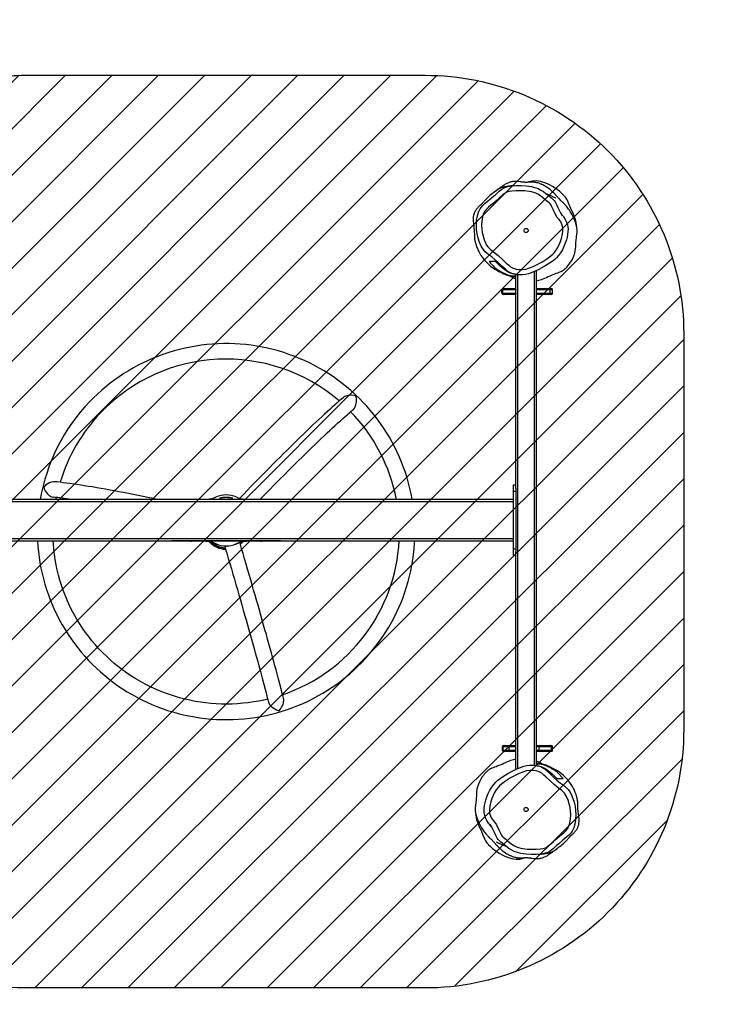
# Model space of a CAD drawing. Units: millimetres. Extents: x 152 to 2522, y 80 to 950.
# Drawn here: x 1121 to 1258, y 204 to 395 of the extents above; entities that cross this region are included whole.
import ezdxf

# ---------------------------------------------------------------- set-up
doc = ezdxf.new("R2010")
doc.units = ezdxf.units.MM
doc.header["$LTSCALE"] = 45
doc.header["$PDSIZE"] = -1
doc.layers.add('VP-DIM', color=7, linetype='Continuous')
doc.layers.add('VP-USE', color=4, linetype='Continuous')
doc.layers.add('VP-EQ', color=7, linetype='Continuous', true_color=0x8a3492)
doc.dimstyles.get("Standard").update_dxf_attribs({"dimtxt": 14, "dimasz": 15, "dimexe": 20, "dimexo": 50, "dimgap": 20, "dimtad": 0, "dimdec": 0, "dimzin": 0, "dimdsep": 46, "dimtxsty": 'Standard', "dimcen": -0.001, "dimadec": 0, "dimazin": 0, "dimtfac": 1, "dimtdec": 4, "dimtofl": 0, "dimtmove": 0, "dimatfit": 3, "dimfxl": 70, "dimfxlon": 1, "dimtolj": 1, "dimtzin": 0, "dimarcsym": 0})

# ---------------------------------------------------------------- blocks, each defined once
blk = doc.blocks.new('*D1434')
at = {"layer": 'Defpoints', "color": 0}
for p in [(768.18, 619.59), (768.18, 356.09), (1228.68, 239.91)]:
    blk.add_point(p, dxfattribs=at)
at = {"layer": 'VP-DIM', "color": 0, "lineweight": -2}
for p, q in [((768.18, 549.59), (768.18, 639.59)), ((1228.68, 549.59), (1228.68, 639.59)), ((783.18, 619.59), (962.5, 619.59)), ((1213.68, 619.59), (1039.83, 619.59))]:
    blk.add_line(p, q, dxfattribs=at)
at = {"layer": 'VP-DIM', "color": 0}
for points in [[(783.18, 622.09), (783.18, 617.09), (768.18, 619.59)], [(1213.68, 617.09), (1213.68, 622.09), (1228.68, 619.59)]]:
    blk.add_solid(points, dxfattribs=at)
at = {"layer": 'VP-DIM', "color": 0, "insert": (1001.17, 619.59), "char_height": 14, "attachment_point": 5}
blk.add_mtext('\\A1;465', dxfattribs=at)
blk = doc.blocks.new('*D1435')
at = {"layer": 'Defpoints', "color": 0}
for p in [(780.4, 363.59), (1544.43, 363.59), (776.46, 232.4)]:
    blk.add_point(p, dxfattribs=at)
at = {"layer": 'VP-DIM', "color": 0, "lineweight": -2}
for p, q in [((1474.43, 363.59), (1564.43, 363.59)), ((1544.43, 348.59), (1544.43, 335.38)), ((1544.43, 247.4), (1544.43, 262.71)), ((1474.43, 232.4), (1564.43, 232.4))]:
    blk.add_line(p, q, dxfattribs=at)
at = {"layer": 'VP-DIM', "color": 0}
for points in [[(1546.93, 348.59), (1541.93, 348.59), (1544.43, 363.59)], [(1541.93, 247.4), (1546.93, 247.4), (1544.43, 232.4)]]:
    blk.add_solid(points, dxfattribs=at)
at = {"layer": 'VP-DIM', "color": 0, "insert": (1544.43, 299.04), "char_height": 14, "attachment_point": 5, "rotation": 90}
blk.add_mtext('\\A1;135', dxfattribs=at)
blk = doc.blocks.new('RB2356_')
at = {"color": 0, "linetype": 'Continuous', "lineweight": 25}
for p, q in [((1218.96, 363.43), (1218.5, 363.31)), ((1212.52, 348), (1211.29, 348)), ((1216.43, 304.08), (1216.43, 345.47)), ((1216.83, 249.94), (1216.83, 345.42)), ((1220.03, 250.58), (1220.03, 346.06)), ((1220.43, 250.53), (1220.43, 346.24)), ((1213.75, 342.5), (1213.75, 341.9)), ((1213.95, 342.5), (1213.75, 342.5)), ((1213.75, 341.9), (1213.75, 342.5)), ((1213.75, 342.5), (1213.75, 342.5)), ((1213.75, 341.9), (1213.95, 341.9)), ((1213.75, 341.9), (1213.75, 341.9)), ((1216.42, 342.5), (1213.95, 342.5)), ((1213.95, 341.9), (1213.95, 342.5)), ((1213.95, 341.9), (1216.42, 341.9)), ((1214.05, 342.8), (1214.23, 342.8)), ((1214.05, 342.8), (1214.05, 342.8)), ((1214.23, 341.6), (1214.05, 341.6)), ((1214.05, 341.6), (1214.05, 341.6)), ((1214.23, 342.8), (1216.43, 342.8)), ((1216.43, 341.6), (1214.23, 341.6)), ((1216.42, 341.9), (1216.42, 342.5)), ((1220.43, 342.8), (1222.84, 342.8)), ((1223.1, 342.5), (1220.43, 342.5)), ((1220.43, 341.9), (1223.1, 341.9)), ((1222.84, 341.6), (1220.43, 341.6)), ((1222.84, 342.8), (1223.26, 342.8)), ((1223.26, 341.6), (1222.84, 341.6)), ((1223.1, 341.9), (1223.1, 342.5)), ((1223.56, 342.5), (1223.1, 342.5)), ((1223.1, 341.9), (1223.56, 341.9)), ((1223.56, 341.9), (1223.56, 342.5)), ((1215.93, 304.8), (1215.93, 303.6)), ((1215.93, 304.8), (1216.43, 304.8)), ((1215.93, 303.6), (1216.43, 303.6)), ((1215.93, 303.6), (1215.93, 292.4)), ((1216.43, 304.08), (1216.43, 303.6)), ((1216.43, 303.6), (1216.43, 292.4)), ((1000.93, 302), (1215.93, 302)), ((1000.93, 301.6), (1215.93, 301.6)), ((1127.53, 302), (1127.6, 302.35)), ((1159.16, 302.19), (1159.21, 302)), ((1159.18, 302.15), (1159.18, 302.13)), ((1159.18, 302.15), (1159.23, 302)), ((1159.18, 302.13), (1159.22, 302)), ((1161.64, 302), (1161.68, 302.15)), ((1161.64, 302), (1161.68, 302.13)), ((1161.65, 302), (1161.71, 302.19)), ((1161.68, 302.15), (1161.68, 302.13)), ((1000.93, 294.4), (1215.93, 294.4)), ((1000.93, 294), (1215.93, 294)), ((1170.93, 294), (1149.93, 294)), ((1149.93, 294), (1149.93, 294)), ((1149.93, 293.94), (1149.93, 294)), ((1170.93, 293.94), (1149.93, 293.94)), ((1155.78, 293.94), (1153.71, 293.94)), ((1153.71, 293.94), (1153.71, 293.89)), ((1155.78, 293.89), (1153.71, 293.89)), ((1155.78, 293.89), (1155.78, 293.94)), ((1158.5, 293.39), (1158.5, 293.34)), ((1162.36, 293.34), (1162.36, 293.39)), ((1163.12, 293.52), (1163.29, 293.66)), ((1163.31, 293.66), (1163.12, 293.51)), ((1167.15, 293.94), (1165.09, 293.94)), ((1165.09, 293.94), (1165.09, 293.89)), ((1167.15, 293.89), (1165.09, 293.89)), ((1167.15, 293.89), (1167.15, 293.94)), ((1170.93, 294), (1170.93, 294)), ((1170.93, 293.94), (1170.93, 294)), ((1215.93, 292.4), (1216.43, 292.4)), ((1215.93, 292.4), (1215.93, 291.2)), ((1216.43, 292.4), (1216.43, 291.92)), ((1216.43, 249.76), (1216.43, 291.92)), ((1215.93, 291.2), (1216.43, 291.2)), ((1213.83, 254.1), (1213.83, 253.5)), ((1213.91, 254.1), (1213.83, 254.1)), ((1213.83, 253.5), (1213.91, 253.5)), ((1215.11, 254.1), (1213.91, 254.1)), ((1213.91, 254.1), (1213.91, 253.5)), ((1213.91, 253.5), (1215.11, 253.5)), ((1214.13, 254.4), (1214.2, 254.4)), ((1214.2, 254.4), (1215.31, 254.4)), ((1215.11, 254.1), (1215.11, 253.5)), ((1216.43, 254.1), (1215.11, 254.1)), ((1215.11, 253.5), (1216.43, 253.5)), ((1215.31, 254.4), (1216.43, 254.4)), ((1220.43, 254.4), (1220.73, 254.4)), ((1220.89, 254.1), (1220.43, 254.1)), ((1220.43, 253.5), (1220.89, 253.5)), ((1220.73, 254.4), (1222.97, 254.4)), ((1220.89, 254.1), (1220.89, 253.5)), ((1223.24, 254.1), (1220.89, 254.1)), ((1220.89, 253.5), (1223.24, 253.5)), ((1222.97, 254.4), (1223.23, 254.4)), ((1223.24, 254.1), (1223.24, 253.5)), ((1223.53, 254.1), (1223.24, 254.1)), ((1223.24, 253.5), (1223.53, 253.5)), ((1223.53, 253.5), (1223.53, 254.1)), ((1214.2, 253.2), (1214.13, 253.2)), ((1215.31, 253.2), (1214.2, 253.2)), ((1216.43, 253.2), (1215.31, 253.2)), ((1220.73, 253.2), (1220.43, 253.2)), ((1222.97, 253.2), (1220.73, 253.2)), ((1223.23, 253.2), (1222.97, 253.2)), ((1224.34, 248), (1225.57, 248)), ((1217.9, 232.57), (1218.37, 232.69))]:
    blk.add_line(p, q, dxfattribs=at)
at = {"color": 0, "linetype": 'Continuous', "lineweight": 25, "flags": 128}
for points in [[(1216.16, 362.66), (1216.03, 362.65), (1215.86, 362.64), (1215.72, 362.63), (1215.59, 362.62), (1215.49, 362.61), (1215.42, 362.6), (1215.36, 362.59), (1215.32, 362.59), (1215.27, 362.58), (1215.22, 362.58), (1215.18, 362.57), (1215.05, 362.55), (1214.92, 362.54), (1214.8, 362.52), (1214.67, 362.5), (1214.24, 362.42), (1213.86, 362.32), (1213.74, 362.29), (1213.63, 362.25), (1213.53, 362.22), (1213.44, 362.18), (1213.35, 362.15), (1213.27, 362.11), (1213.2, 362.08), (1213.12, 362.04), (1213.01, 361.97), (1212.89, 361.88), (1212.76, 361.77), (1212.7, 361.72), (1212.65, 361.67), (1212.59, 361.63), (1212.54, 361.59), (1212.45, 361.53), (1212.32, 361.43), (1212.15, 361.31), (1211.94, 361.16), (1211.68, 360.96), (1211.44, 360.77), (1211.19, 360.55), (1210.95, 360.33), (1210.75, 360.12), (1210.58, 359.95), (1210.45, 359.81), (1210.4, 359.75), (1210.35, 359.7), (1210.28, 359.62), (1210.16, 359.48), (1210.06, 359.37), (1209.99, 359.29), (1209.95, 359.23), (1209.93, 359.22), (1209.92, 359.2), (1209.9, 359.17), (1209.87, 359.15), (1209.85, 359.11), (1209.81, 359.07), (1209.76, 359.03), (1209.72, 358.99), (1209.67, 358.94), (1209.62, 358.9), (1209.58, 358.87), (1209.57, 358.87), (1209.56, 358.85), (1209.55, 358.85), (1209.55, 358.84), (1209.54, 358.84), (1209.54, 358.84), (1209.54, 358.83), (1209.53, 358.83), (1209.53, 358.83), (1209.52, 358.83), (1209.52, 358.82), (1209.51, 358.81), (1209.49, 358.8), (1209.44, 358.76), (1209.38, 358.7), (1209.31, 358.63), (1209.23, 358.56), (1209.15, 358.48), (1209.07, 358.4), (1209, 358.32), (1208.93, 358.23), (1208.86, 358.15), (1208.75, 357.99), (1208.66, 357.85), (1208.57, 357.71), (1208.5, 357.58), (1208.44, 357.45), (1208.4, 357.34), (1208.36, 357.24), (1208.33, 357.14), (1208.3, 357.05), (1208.28, 356.96), (1208.21, 356.62), (1208.18, 356.34), (1208.18, 356.08), (1208.21, 355.74), (1208.25, 355.44), (1208.27, 355.19), (1208.3, 354.98), (1208.32, 354.75), (1208.35, 354.45), (1208.38, 354.16), (1208.4, 353.87), (1208.41, 353.61), (1208.42, 353.37), (1208.42, 353.16), (1208.42, 352.94), (1208.43, 352.72), (1208.44, 352.52), (1208.47, 352.31), (1208.5, 352.14), (1208.53, 351.99), (1208.57, 351.82), (1208.61, 351.64), (1208.65, 351.52), (1208.69, 351.39), (1208.79, 351.09), (1208.92, 350.72), (1209, 350.51), (1209.1, 350.28), (1209.26, 349.94), (1209.46, 349.57), (1209.7, 349.17), (1209.99, 348.75), (1210.31, 348.35), (1210.65, 347.97), (1210.97, 347.65), (1211.27, 347.37), (1211.57, 347.12), (1212, 346.8), (1212.39, 346.53), (1212.75, 346.31), (1213.14, 346.09), (1213.58, 345.87), (1214.08, 345.64), (1214.34, 345.53), (1214.57, 345.44), (1214.77, 345.38), (1214.93, 345.33), (1215.05, 345.29), (1215.14, 345.27), (1215.2, 345.26), (1215.26, 345.24), (1215.38, 345.22), (1215.5, 345.19), (1215.62, 345.17), (1215.74, 345.16), (1215.86, 345.14), (1216.01, 345.13), (1216.15, 345.11), (1216.29, 345.11), (1216.4, 345.1), (1216.43, 345.1)], [(1211.79, 348.88), (1211.79, 348.88), (1211.58, 349.03), (1211.21, 349.29), (1210.87, 349.57), (1210.54, 349.88), (1210.24, 350.22), (1209.97, 350.59), (1209.74, 350.99), (1209.37, 351.86), (1209.14, 352.6), (1208.97, 353.37), (1208.86, 354.16), (1208.82, 354.96), (1208.86, 355.9), (1209.02, 356.84), (1209.22, 357.52), (1209.54, 358.17), (1209.74, 358.47), (1209.97, 358.76), (1210.24, 359.03), (1210.53, 359.28), (1210.93, 359.58), (1211.31, 359.9), (1212.13, 360.62), (1212.55, 360.97), (1212.95, 361.33), (1213.22, 361.58), (1213.73, 361.98), (1214.31, 362.3), (1214.91, 362.5), (1215.56, 362.61), (1216.52, 362.68), (1217.48, 362.69), (1218.47, 362.62), (1219.44, 362.49), (1219.44, 362.49)], [(1220.43, 344.27), (1220.88, 344.37), (1221.43, 344.53), (1221.72, 344.64), (1222.03, 344.77), (1222.35, 344.92), (1222.71, 345.08), (1223.1, 345.25), (1223.49, 345.42), (1223.88, 345.58), (1224.25, 345.73), (1224.53, 345.83), (1224.79, 345.93), (1225.04, 346.01), (1225.17, 346.07), (1225.27, 346.11), (1225.35, 346.15), (1225.38, 346.16), (1225.41, 346.18), (1225.44, 346.19), (1225.46, 346.21), (1225.51, 346.23), (1225.56, 346.26), (1225.65, 346.32), (1225.74, 346.39), (1225.86, 346.48), (1225.93, 346.55), (1226, 346.62), (1226.16, 346.77), (1226.31, 346.93), (1226.51, 347.16), (1226.71, 347.41), (1226.9, 347.69), (1227.19, 348.15), (1227.44, 348.61), (1227.65, 349.08), (1227.83, 349.6), (1227.94, 350.09), (1228, 350.49), (1228.03, 350.8), (1228.04, 351.03), (1228.04, 351.13), (1228.05, 351.23), (1228.06, 351.46), (1228.07, 351.72), (1228.09, 352.02), (1228.11, 352.28), (1228.14, 352.54), (1228.16, 352.78), (1228.19, 352.99), (1228.22, 353.18), (1228.25, 353.39), (1228.27, 353.55), (1228.28, 353.68), (1228.28, 353.79), (1228.29, 353.88), (1228.29, 353.97), (1228.28, 354.07), (1228.28, 354.18), (1228.27, 354.27), (1228.26, 354.38), (1228.25, 354.49), (1228.23, 354.62), (1228.21, 354.7), (1228.19, 354.79), (1228.16, 354.92), (1228.11, 355.1), (1228.05, 355.32), (1227.95, 355.61), (1227.83, 355.96), (1227.68, 356.32), (1227.52, 356.66), (1227.28, 357.13), (1227.04, 357.54), (1226.81, 357.9), (1226.65, 358.12), (1226.52, 358.3), (1226.37, 358.5), (1226.21, 358.7), (1226.08, 358.85), (1225.97, 358.98), (1225.88, 359.08), (1225.8, 359.16), (1225.76, 359.2), (1225.75, 359.22), (1225.73, 359.23), (1225.7, 359.26), (1225.68, 359.29), (1225.64, 359.32), (1225.61, 359.35), (1225.51, 359.44), (1225.42, 359.52), (1225.35, 359.58), (1225.3, 359.63), (1225.26, 359.66), (1225.25, 359.68), (1225.23, 359.69), (1225.2, 359.72), (1225.17, 359.75), (1225.13, 359.79), (1225.11, 359.81), (1225.09, 359.83), (1225.07, 359.85), (1225.05, 359.87), (1225.02, 359.9), (1224.99, 359.94), (1224.95, 359.98), (1224.91, 360.03), (1224.86, 360.09), (1224.79, 360.16), (1224.72, 360.25), (1224.64, 360.34), (1224.56, 360.43), (1224.47, 360.54), (1224.42, 360.59), (1224.38, 360.64), (1224.32, 360.7), (1224.27, 360.76), (1224.2, 360.83), (1224.14, 360.9), (1224.06, 360.98), (1223.98, 361.06), (1223.9, 361.14), (1223.83, 361.21), (1223.76, 361.27), (1223.71, 361.33), (1223.66, 361.37), (1223.61, 361.42), (1223.56, 361.46), (1223.43, 361.58), (1223.32, 361.68), (1223.2, 361.77), (1223.05, 361.9), (1222.87, 362.04), (1222.66, 362.19), (1222.42, 362.36), (1222.15, 362.53), (1221.98, 362.63), (1221.83, 362.72), (1221.67, 362.8), (1221.47, 362.89), (1221.38, 362.93), (1221.28, 362.97), (1221.17, 363.02), (1221.05, 363.06), (1220.88, 363.12), (1220.67, 363.19), (1220.5, 363.23), (1220.34, 363.27), (1220.19, 363.3), (1220.04, 363.33), (1219.91, 363.34), (1219.78, 363.35), (1219.61, 363.36), (1219.44, 363.36), (1219.28, 363.36), (1219.14, 363.35), (1219.05, 363.34), (1218.84, 363.32), (1218.65, 363.31), (1218.49, 363.31), (1218.35, 363.31), (1218.21, 363.31), (1218.09, 363.32), (1218, 363.32), (1217.9, 363.33), (1217.8, 363.34), (1217.71, 363.35), (1217.61, 363.36), (1217.49, 363.38), (1217.25, 363.41), (1216.92, 363.46), (1216.53, 363.5), (1216.42, 363.5), (1216.31, 363.5), (1216.25, 363.5), (1216.19, 363.49), (1216.12, 363.49), (1216.06, 363.49), (1215.93, 363.47), (1215.79, 363.45), (1215.64, 363.42), (1215.48, 363.39), (1215.26, 363.33), (1215, 363.24), (1214.71, 363.11), (1214.56, 363.03), (1214.39, 362.93), (1214.22, 362.82), (1214.16, 362.78), (1214.1, 362.74), (1214.04, 362.7), (1213.99, 362.66), (1213.94, 362.62), (1213.89, 362.59), (1213.79, 362.52), (1213.71, 362.46), (1213.63, 362.4), (1213.55, 362.35), (1213.46, 362.29), (1213.36, 362.22), (1213.25, 362.15), (1213.13, 362.07), (1213, 361.97), (1212.86, 361.87), (1212.71, 361.76), (1212.5, 361.6), (1212.28, 361.42), (1212.17, 361.32)], [(1220.4, 363.59), (1219.67, 363.57), (1218.96, 363.43)], [(1219.44, 362.49), (1219.44, 362.49), (1219.88, 362.39), (1220.32, 362.26), (1220.75, 362.09), (1221.17, 361.88), (1221.77, 361.52), (1222.33, 361.09), (1222.73, 360.74), (1222.73, 360.74)], [(1213.65, 360.61), (1213.23, 360.24), (1212.8, 359.89), (1211.97, 359.15), (1211.57, 358.81), (1211.15, 358.49), (1210.76, 358.14), (1210.43, 357.72), (1210.39, 357.65), (1210.15, 357.15), (1209.99, 356.61), (1209.85, 355.8), (1209.82, 354.97), (1209.85, 354.27), (1209.95, 353.58), (1210.1, 352.88), (1210.31, 352.2), (1210.61, 351.5), (1210.79, 351.16), (1211.02, 350.85), (1211.26, 350.57), (1211.54, 350.31), (1212.15, 349.85), (1213, 349.19), (1213.81, 348.46), (1214.59, 347.7), (1215, 347.33), (1215.43, 346.99), (1215.68, 346.84), (1215.94, 346.71), (1216.51, 346.52), (1217.09, 346.43), (1217.68, 346.43), (1218.39, 346.54), (1219.07, 346.75), (1219.76, 347.02), (1220.44, 347.34), (1221.44, 347.89), (1222.42, 348.49), (1223.2, 349.07), (1223.57, 349.41), (1223.91, 349.77), (1224.25, 350.22), (1224.56, 350.74), (1224.83, 351.29), (1225.07, 351.87), (1225.27, 352.46), (1225.47, 353.36), (1225.52, 353.82), (1225.53, 354.29), (1225.52, 354.52), (1225.49, 354.75), (1225.34, 355.22), (1225.11, 355.68), (1224.8, 356.11), (1224.46, 356.51), (1224.18, 356.96), (1223.65, 358.04), (1223.39, 358.6), (1223.26, 358.88), (1223.1, 359.15), (1222.88, 359.36), (1222.63, 359.54), (1222.38, 359.73), (1222.03, 360.02), (1221.69, 360.32), (1221.21, 360.69), (1220.7, 361), (1220.31, 361.19), (1219.91, 361.34), (1219.48, 361.46), (1219.04, 361.54), (1218.21, 361.64), (1217.38, 361.69), (1216.52, 361.68), (1215.68, 361.62), (1215.19, 361.54), (1214.71, 361.38), (1214.28, 361.15), (1213.88, 360.83), (1213.65, 360.61)], [(1222.73, 360.74), (1222.73, 360.74), (1223.01, 360.51), (1223.31, 360.29), (1223.59, 360.06), (1223.85, 359.8), (1224.04, 359.55), (1224.04, 359.55)], [(1224.04, 359.55), (1224.04, 359.55), (1224.18, 359.29), (1224.3, 359.01), (1224.55, 358.47), (1224.94, 357.68), (1224.94, 357.68)], [(1227.57, 357.15), (1227.08, 358.22), (1226.65, 359.31)], [(1224.94, 357.68), (1224.94, 357.68), (1225.08, 357.4), (1225.3, 357.07), (1225.57, 356.76), (1225.68, 356.62), (1225.68, 356.62)], [(1225.68, 356.62), (1225.68, 356.62), (1226, 356.13), (1226.26, 355.61), (1226.43, 355.13), (1226.52, 354.63), (1226.52, 354.63)], [(1226.52, 354.63), (1226.52, 354.63), (1226.53, 354.31), (1226.52, 353.78), (1226.46, 353.25), (1226.37, 352.71), (1226.23, 352.18), (1226.01, 351.53), (1225.75, 350.89), (1225.44, 350.26), (1225.07, 349.65), (1224.67, 349.13), (1224.3, 348.72), (1223.89, 348.34), (1223.44, 347.99), (1222.98, 347.66), (1221.95, 347.03), (1220.89, 346.45), (1220.15, 346.1), (1219.4, 345.8), (1218.86, 345.63), (1218.31, 345.5), (1217.76, 345.43), (1217.02, 345.43), (1216.28, 345.54), (1216.07, 345.6), (1216.07, 345.6)], [(1209.86, 350.68), (1209.86, 350.69), (1209.86, 350.68), (1209.86, 350.68), (1209.88, 350.65), (1209.91, 350.63), (1209.93, 350.59), (1209.97, 350.54), (1210.02, 350.49), (1210.07, 350.43), (1210.12, 350.37), (1210.17, 350.3), (1210.22, 350.24), (1210.23, 350.22)], [(1214.42, 346.51), (1214.42, 346.51), (1213.76, 347.12), (1213.12, 347.74), (1212.47, 348.33), (1211.79, 348.88), (1211.79, 348.88)], [(1211.29, 348), (1211.52, 347.71), (1212.04, 347.14), (1212.34, 346.87), (1212.68, 346.6), (1213.04, 346.35), (1213.44, 346.1), (1213.87, 345.87), (1214.33, 345.65), (1214.69, 345.5), (1215.08, 345.38), (1215.51, 345.28), (1215.98, 345.23), (1216.38, 345.22), (1216.43, 345.23)], [(1217.65, 345.43), (1217.41, 345.4), (1216.96, 345.41), (1216.5, 345.46), (1216.04, 345.55), (1215.61, 345.68), (1215.24, 345.83), (1214.91, 346), (1214.59, 346.18), (1214.3, 346.37), (1213.8, 346.76), (1213.35, 347.17), (1212.52, 348)], [(1196.39, 302), (1196.19, 303.04), (1195.96, 304.08), (1195.7, 305.12), (1195.41, 306.15), (1195.08, 307.17), (1194.73, 308.18), (1194.35, 309.18), (1193.94, 310.17), (1193.5, 311.15), (1193.03, 312.11), (1192.53, 313.06), (1192.01, 313.99), (1191.46, 314.91), (1190.88, 315.81), (1190.27, 316.69), (1189.64, 317.56), (1188.98, 318.4), (1188.3, 319.23), (1187.6, 320.04), (1186.87, 320.82), (1186.12, 321.59), (1185.34, 322.33), (1184.55, 323.05), (1183.73, 323.74), (1182.89, 324.41), (1182.04, 325.06), (1181.16, 325.68), (1180.27, 326.27), (1179.36, 326.84), (1178.43, 327.38), (1177.49, 327.9), (1176.54, 328.38), (1175.57, 328.84), (1174.58, 329.27), (1173.59, 329.67), (1172.58, 330.04), (1171.56, 330.38), (1170.53, 330.69), (1169.5, 330.98), (1168.45, 331.23), (1167.4, 331.45), (1166.35, 331.63), (1165.28, 331.79), (1164.22, 331.92), (1163.15, 332.01), (1162.08, 332.08), (1161, 332.11), (1159.93, 332.11), (1158.85, 332.08), (1157.78, 332.02), (1156.71, 331.93), (1155.65, 331.8), (1154.58, 331.65), (1153.53, 331.46), (1152.48, 331.24), (1151.43, 330.99), (1150.39, 330.71), (1149.37, 330.4), (1148.35, 330.06), (1147.34, 329.7), (1146.34, 329.3), (1145.36, 328.87), (1144.39, 328.41), (1143.43, 327.93), (1142.49, 327.42), (1141.56, 326.88), (1140.65, 326.31), (1139.76, 325.72), (1138.88, 325.1), (1138.02, 324.45), (1137.18, 323.79), (1136.37, 323.09), (1135.57, 322.37), (1134.79, 321.63), (1134.02, 320.85)], [(1185.49, 321.99), (1185.48, 321.99), (1185.11, 322.09), (1184.68, 322.15), (1184.36, 322.14), (1184.03, 322.1), (1183.78, 322.04), (1183.54, 321.96), (1183.35, 321.87), (1183.18, 321.76), (1183.1, 321.69)], [(1185.02, 319.4), (1185.1, 319.46), (1185.22, 319.6), (1185.4, 319.9), (1185.53, 320.26), (1185.6, 320.54), (1185.63, 320.82), (1185.64, 321.18), (1185.61, 321.52), (1185.49, 321.98), (1185.49, 321.99)], [(1183.1, 321.7), (1182.72, 321.38), (1182.3, 321.02), (1181.86, 320.63), (1181.41, 320.23), (1180.94, 319.81), (1180.45, 319.38), (1179.95, 318.92), (1179.43, 318.45), (1178.9, 317.96), (1178.35, 317.45), (1177.79, 316.92), (1177.22, 316.38), (1176.63, 315.82), (1176.04, 315.25), (1175.43, 314.67), (1174.8, 314.06), (1174.17, 313.45), (1173.53, 312.82), (1172.87, 312.18), (1172.21, 311.53), (1171.54, 310.86), (1170.86, 310.18), (1170.18, 309.5), (1169.48, 308.8), (1168.78, 308.1), (1168.08, 307.38), (1167.37, 306.66), (1166.65, 305.93), (1165.93, 305.2), (1165.21, 304.45), (1164.49, 303.71), (1163.76, 302.96), (1163.05, 302.22)], [(1167.01, 302), (1167.52, 302.52), (1168.23, 303.26), (1168.95, 303.99), (1169.65, 304.71), (1170.36, 305.42), (1171.06, 306.13), (1171.75, 306.83), (1172.44, 307.52), (1173.12, 308.2), (1173.79, 308.87), (1174.45, 309.52), (1175.11, 310.17), (1175.75, 310.8), (1176.39, 311.42), (1177.01, 312.03), (1177.62, 312.62), (1178.22, 313.19), (1178.81, 313.75), (1179.38, 314.3), (1179.94, 314.83), (1180.49, 315.34), (1181.02, 315.83), (1181.54, 316.31), (1182.04, 316.77), (1182.52, 317.21), (1182.99, 317.63), (1183.44, 318.03), (1183.87, 318.41), (1184.28, 318.76), (1184.68, 319.1), (1185.03, 319.4)], [(1127.29, 305.39), (1127.06, 305.4), (1126.69, 305.35), (1126.41, 305.26), (1126.14, 305.14), (1125.82, 304.95), (1125.52, 304.73), (1125.15, 304.34), (1125.15, 304.34)], [(1146.92, 302), (1146.3, 302.13), (1145.32, 302.34), (1144.36, 302.54), (1143.4, 302.74), (1142.46, 302.93), (1141.53, 303.11), (1140.61, 303.3), (1139.71, 303.47), (1138.82, 303.64), (1137.95, 303.8), (1137.09, 303.96), (1136.25, 304.11), (1135.43, 304.25), (1134.62, 304.39), (1133.84, 304.51), (1133.07, 304.64), (1132.33, 304.75), (1131.6, 304.86), (1130.9, 304.96), (1130.22, 305.06), (1129.56, 305.14), (1128.92, 305.22), (1128.31, 305.29), (1127.72, 305.36), (1127.29, 305.4)], [(1125.15, 304.34), (1125.15, 304.34), (1125.27, 304), (1125.45, 303.63), (1125.62, 303.38), (1125.84, 303.12), (1126.01, 302.94), (1126.21, 302.77), (1126.37, 302.66), (1126.55, 302.56), (1126.72, 302.48), (1126.9, 302.43), (1127.01, 302.42)], [(1123.97, 294), (1123.97, 293.99), (1124.04, 292.92), (1124.14, 291.86), (1124.27, 290.79), (1124.43, 289.74), (1124.63, 288.68), (1124.85, 287.64), (1125.11, 286.6), (1125.39, 285.57), (1125.71, 284.54), (1126.05, 283.53), (1126.43, 282.53), (1126.83, 281.54), (1127.27, 280.56), (1127.73, 279.59), (1128.22, 278.64), (1128.74, 277.71), (1129.29, 276.79), (1129.86, 275.88), (1130.46, 274.99), (1131.09, 274.12), (1131.74, 273.27), (1132.41, 272.44), (1133.11, 271.63), (1133.84, 270.84), (1134.58, 270.07), (1135.35, 269.33), (1136.14, 268.6), (1136.96, 267.9), (1137.79, 267.23), (1138.64, 266.57), (1139.51, 265.95), (1140.4, 265.35), (1141.31, 264.77), (1142.23, 264.23), (1143.17, 263.71), (1144.12, 263.22), (1145.09, 262.75), (1146.07, 262.32), (1147.06, 261.91), (1148.07, 261.53), (1149.08, 261.18), (1150.11, 260.87), (1151.14, 260.58), (1152.18, 260.32), (1153.23, 260.1), (1154.29, 259.9), (1155.35, 259.74), (1156.42, 259.6), (1157.49, 259.5), (1158.56, 259.43), (1159.63, 259.39), (1160.7, 259.38), (1161.78, 259.41), (1162.85, 259.46), (1163.92, 259.55), (1164.99, 259.67), (1166.05, 259.82), (1167.11, 260), (1168.16, 260.21), (1169.21, 260.45), (1170.25, 260.72), (1171.28, 261.02), (1172.3, 261.36), (1173.31, 261.72), (1174.31, 262.11), (1175.29, 262.53), (1176.27, 262.98), (1177.23, 263.46), (1178.17, 263.97), (1179.1, 264.5), (1180.02, 265.06), (1180.92, 265.65), (1181.8, 266.26), (1182.66, 266.9), (1183.5, 267.57), (1184.32, 268.25), (1185.12, 268.97), (1185.9, 269.7), (1186.66, 270.46), (1187.4, 271.24), (1188.11, 272.04), (1188.8, 272.86), (1189.46, 273.7), (1190.1, 274.56), (1190.71, 275.44), (1191.3, 276.34), (1191.86, 277.25), (1192.39, 278.18), (1192.89, 279.12), (1193.37, 280.08), (1193.82, 281.05), (1194.24, 282.04), (1194.63, 283.04), (1194.99, 284.04), (1195.32, 285.06), (1195.62, 286.09), (1195.89, 287.12), (1196.13, 288.17), (1196.34, 289.22), (1196.52, 290.27), (1196.66, 291.33), (1196.78, 292.4), (1196.86, 293.46), (1196.89, 294)], [(1168.47, 263.36), (1167.73, 263.18), (1166.72, 262.97), (1165.71, 262.8), (1164.69, 262.65), (1163.67, 262.54), (1162.64, 262.45), (1161.61, 262.4), (1160.59, 262.38), (1159.56, 262.39), (1158.53, 262.44), (1157.5, 262.51), (1156.48, 262.61), (1155.46, 262.75), (1154.45, 262.92), (1153.44, 263.12), (1152.43, 263.35), (1151.44, 263.61), (1150.45, 263.9), (1149.48, 264.22), (1148.51, 264.57), (1147.55, 264.95), (1146.61, 265.35), (1145.68, 265.79), (1144.76, 266.26), (1143.86, 266.75), (1142.98, 267.27), (1142.11, 267.82), (1141.25, 268.39), (1140.42, 268.99), (1139.6, 269.61), (1138.81, 270.26), (1138.03, 270.94), (1137.28, 271.63), (1136.55, 272.35), (1135.84, 273.09), (1135.15, 273.86), (1134.49, 274.64), (1133.85, 275.44), (1133.24, 276.27), (1132.65, 277.11), (1132.09, 277.97), (1131.55, 278.84), (1131.04, 279.73), (1130.56, 280.64), (1130.11, 281.56), (1129.69, 282.49), (1129.29, 283.44), (1128.93, 284.4), (1128.59, 285.37), (1128.29, 286.34), (1128.02, 287.33), (1127.77, 288.33), (1127.56, 289.33), (1127.38, 290.34), (1127.22, 291.35), (1127.1, 292.37), (1127.02, 293.39), (1126.98, 294)], [(1171.53, 263.51), (1171.39, 264.06), (1171.22, 264.71), (1171.04, 265.37), (1170.86, 266.06), (1170.67, 266.77), (1170.48, 267.5), (1170.28, 268.26), (1170.07, 269.03), (1169.86, 269.82), (1169.64, 270.63), (1169.41, 271.45), (1169.18, 272.3), (1168.94, 273.16), (1168.7, 274.03), (1168.45, 274.92), (1168.2, 275.83), (1167.94, 276.75), (1167.68, 277.67), (1167.42, 278.62), (1167.15, 279.57), (1166.87, 280.53), (1166.6, 281.5), (1166.32, 282.48), (1166.04, 283.46), (1165.75, 284.45), (1165.47, 285.45), (1165.18, 286.45), (1164.89, 287.46), (1164.59, 288.46), (1164.3, 289.47), (1164, 290.48), (1163.71, 291.49), (1163.41, 292.5), (1163.12, 293.51), (1163.09, 293.6)], [(1163.16, 293.37), (1163.36, 293.53), (1163.57, 293.72)], [(1163.61, 293.73), (1163.41, 293.54), (1163.17, 293.34)], [(1163.18, 293.3), (1163.41, 293.49), (1163.67, 293.75)], [(1160.18, 292.89), (1160.17, 292.89), (1160.2, 292.91), (1160.27, 292.93), (1160.37, 292.95), (1160.51, 292.97)], [(1160.17, 292.89), (1160.26, 292.58), (1160.56, 291.57), (1160.85, 290.56), (1161.15, 289.56), (1161.44, 288.55), (1161.74, 287.54), (1162.03, 286.54), (1162.32, 285.53), (1162.61, 284.53), (1162.89, 283.54), (1163.18, 282.55), (1163.46, 281.57), (1163.74, 280.59), (1164.01, 279.63), (1164.28, 278.67), (1164.55, 277.72), (1164.81, 276.78), (1165.07, 275.86), (1165.33, 274.95), (1165.58, 274.05), (1165.83, 273.16), (1166.07, 272.29), (1166.3, 271.44), (1166.53, 270.6), (1166.76, 269.78), (1166.98, 268.97), (1167.19, 268.19), (1167.4, 267.42), (1167.59, 266.68), (1167.79, 265.96), (1167.97, 265.25), (1168.15, 264.57), (1168.32, 263.92), (1168.49, 263.28), (1168.62, 262.77)], [(1170.66, 261.11), (1170.66, 261.11), (1170.92, 261.42), (1171.16, 261.79), (1171.31, 262.08), (1171.43, 262.41), (1171.5, 262.65), (1171.55, 262.91), (1171.57, 263.1), (1171.56, 263.3), (1171.54, 263.48), (1171.53, 263.51)], [(1168.62, 262.77), (1168.67, 262.62), (1168.83, 262.33), (1169.07, 262.04), (1169.29, 261.84), (1169.52, 261.66), (1169.83, 261.45), (1170.16, 261.28), (1170.66, 261.11), (1170.66, 261.11)], [(1220.73, 254.4), (1220.76, 254.39), (1220.79, 254.38), (1220.82, 254.35), (1220.84, 254.31), (1220.86, 254.26), (1220.88, 254.21), (1220.89, 254.16), (1220.89, 254.1)], [(1220.89, 253.5), (1220.89, 253.44), (1220.88, 253.38), (1220.86, 253.33), (1220.84, 253.29), (1220.82, 253.25), (1220.79, 253.22), (1220.76, 253.2), (1220.73, 253.2)], [(1216.43, 251.72), (1215.98, 251.63), (1215.44, 251.47), (1215.14, 251.36), (1214.84, 251.23), (1214.51, 251.08), (1214.15, 250.92), (1213.77, 250.74), (1213.37, 250.58), (1212.99, 250.42), (1212.61, 250.27), (1212.34, 250.16), (1212.08, 250.07), (1211.83, 249.98), (1211.69, 249.93), (1211.59, 249.89), (1211.51, 249.85), (1211.48, 249.83), (1211.45, 249.82), (1211.43, 249.8), (1211.4, 249.79), (1211.35, 249.76), (1211.31, 249.73), (1211.21, 249.67), (1211.12, 249.61), (1211.01, 249.52), (1210.94, 249.45), (1210.86, 249.38), (1210.71, 249.23), (1210.55, 249.07), (1210.35, 248.83), (1210.16, 248.59), (1209.96, 248.31), (1209.67, 247.85), (1209.42, 247.38), (1209.21, 246.91), (1209.04, 246.39), (1208.92, 245.91), (1208.86, 245.51), (1208.84, 245.2), (1208.83, 244.96), (1208.82, 244.87), (1208.82, 244.77), (1208.81, 244.54), (1208.79, 244.27), (1208.77, 243.98), (1208.75, 243.72), (1208.73, 243.46), (1208.7, 243.22), (1208.67, 243), (1208.64, 242.81), (1208.61, 242.6), (1208.59, 242.44), (1208.58, 242.31), (1208.58, 242.21), (1208.58, 242.11), (1208.58, 242.02), (1208.58, 241.92), (1208.58, 241.81), (1208.59, 241.72), (1208.6, 241.62), (1208.62, 241.51), (1208.64, 241.37), (1208.65, 241.3), (1208.67, 241.2), (1208.7, 241.08), (1208.75, 240.9), (1208.82, 240.67), (1208.91, 240.39), (1209.04, 240.04), (1209.19, 239.68), (1209.35, 239.33), (1209.59, 238.87), (1209.83, 238.46), (1210.06, 238.1), (1210.21, 237.88), (1210.35, 237.69), (1210.5, 237.5), (1210.66, 237.29), (1210.78, 237.14), (1210.9, 237.01), (1210.98, 236.92), (1211.06, 236.84), (1211.1, 236.8), (1211.12, 236.78), (1211.13, 236.76), (1211.16, 236.74), (1211.19, 236.71), (1211.23, 236.67), (1211.26, 236.65), (1211.36, 236.55), (1211.44, 236.48), (1211.51, 236.41), (1211.57, 236.36), (1211.6, 236.33), (1211.62, 236.32), (1211.63, 236.3), (1211.66, 236.27), (1211.69, 236.24), (1211.73, 236.21), (1211.75, 236.19), (1211.77, 236.17), (1211.79, 236.15), (1211.81, 236.12), (1211.84, 236.09), (1211.87, 236.06), (1211.91, 236.02), (1211.95, 235.97), (1212.01, 235.91), (1212.07, 235.83), (1212.14, 235.75), (1212.22, 235.66), (1212.3, 235.56), (1212.39, 235.46), (1212.44, 235.41), (1212.49, 235.35), (1212.54, 235.3), (1212.6, 235.24), (1212.66, 235.17), (1212.73, 235.1), (1212.8, 235.02), (1212.88, 234.94), (1212.96, 234.86), (1213.04, 234.78), (1213.1, 234.72), (1213.16, 234.67), (1213.21, 234.62), (1213.26, 234.58), (1213.3, 234.53), (1213.43, 234.42), (1213.55, 234.32), (1213.66, 234.22), (1213.81, 234.1), (1213.99, 233.96), (1214.2, 233.81), (1214.44, 233.64), (1214.71, 233.46), (1214.88, 233.36), (1215.03, 233.28), (1215.19, 233.2), (1215.39, 233.11), (1215.48, 233.06), (1215.59, 233.02), (1215.69, 232.98), (1215.82, 232.93), (1215.98, 232.87), (1216.19, 232.81), (1216.36, 232.76), (1216.52, 232.72), (1216.68, 232.69), (1216.82, 232.67), (1216.95, 232.65), (1217.08, 232.64), (1217.26, 232.63), (1217.42, 232.63), (1217.58, 232.64), (1217.72, 232.65), (1217.81, 232.66), (1218.02, 232.67), (1218.21, 232.69), (1218.37, 232.69), (1218.51, 232.69), (1218.65, 232.69), (1218.77, 232.68), (1218.87, 232.67), (1218.97, 232.66), (1219.06, 232.65), (1219.16, 232.64), (1219.25, 232.63), (1219.37, 232.62), (1219.62, 232.59), (1219.95, 232.54), (1220.34, 232.5), (1220.44, 232.5), (1220.56, 232.5), (1220.62, 232.5), (1220.68, 232.5), (1220.74, 232.51), (1220.8, 232.51), (1220.94, 232.52), (1221.08, 232.54), (1221.23, 232.57), (1221.38, 232.61), (1221.61, 232.67), (1221.86, 232.76), (1222.15, 232.89), (1222.31, 232.97), (1222.47, 233.06), (1222.64, 233.17), (1222.7, 233.21), (1222.76, 233.26), (1222.82, 233.3), (1222.87, 233.34), (1222.93, 233.37), (1222.98, 233.41), (1223.07, 233.48), (1223.16, 233.54), (1223.23, 233.59), (1223.31, 233.65), (1223.4, 233.71), (1223.5, 233.77), (1223.61, 233.85), (1223.73, 233.93), (1223.86, 234.02), (1224, 234.12), (1224.16, 234.24), (1224.36, 234.4), (1224.59, 234.58), (1224.7, 234.67)], [(1210.34, 241.37), (1210.34, 241.37), (1210.33, 241.68), (1210.34, 242.22), (1210.4, 242.75), (1210.5, 243.28), (1210.63, 243.81), (1210.85, 244.47), (1211.11, 245.11), (1211.43, 245.74), (1211.79, 246.34), (1212.19, 246.86), (1212.56, 247.28), (1212.97, 247.66), (1213.42, 248.01), (1213.89, 248.34), (1214.91, 248.96), (1215.97, 249.54), (1216.71, 249.89), (1217.47, 250.19), (1218, 250.37), (1218.55, 250.49), (1219.11, 250.57), (1219.84, 250.57), (1220.59, 250.45), (1220.8, 250.4), (1220.8, 250.4)], [(1223.22, 235.39), (1223.63, 235.76), (1224.06, 236.11), (1224.89, 236.85), (1225.29, 237.18), (1225.71, 237.5), (1226.1, 237.85), (1226.43, 238.28), (1226.47, 238.34), (1226.71, 238.84), (1226.87, 239.39), (1227.01, 240.2), (1227.05, 241.03), (1227.01, 241.72), (1226.92, 242.41), (1226.76, 243.11), (1226.55, 243.8), (1226.26, 244.49), (1226.07, 244.83), (1225.85, 245.15), (1225.6, 245.43), (1225.33, 245.68), (1224.72, 246.14), (1223.86, 246.81), (1223.05, 247.53), (1222.27, 248.3), (1221.87, 248.67), (1221.44, 249.01), (1221.19, 249.16), (1220.92, 249.29), (1220.35, 249.48), (1219.78, 249.57), (1219.18, 249.57), (1218.48, 249.46), (1217.79, 249.25), (1217.1, 248.97), (1216.43, 248.65), (1215.42, 248.1), (1214.44, 247.51), (1213.66, 246.93), (1213.29, 246.59), (1212.96, 246.22), (1212.62, 245.78), (1212.3, 245.26), (1212.03, 244.71), (1211.79, 244.13), (1211.59, 243.53), (1211.39, 242.64), (1211.34, 242.17), (1211.33, 241.7), (1211.34, 241.47), (1211.37, 241.24), (1211.52, 240.78), (1211.76, 240.32), (1212.06, 239.88), (1212.4, 239.48), (1212.68, 239.03), (1213.21, 237.96), (1213.47, 237.4), (1213.6, 237.11), (1213.77, 236.85), (1213.99, 236.64), (1214.23, 236.45), (1214.48, 236.27), (1214.83, 235.97), (1215.17, 235.67), (1215.65, 235.31), (1216.17, 234.99), (1216.55, 234.81), (1216.95, 234.65), (1217.38, 234.53), (1217.82, 234.45), (1218.65, 234.35), (1219.49, 234.31), (1220.34, 234.31), (1221.19, 234.38), (1221.68, 234.46), (1222.16, 234.61), (1222.58, 234.85), (1222.98, 235.16), (1223.22, 235.39)], [(1219.22, 250.57), (1219.45, 250.59), (1219.91, 250.59), (1220.37, 250.54), (1220.82, 250.45), (1221.26, 250.31), (1221.62, 250.16), (1221.96, 250), (1222.28, 249.82), (1222.57, 249.62), (1223.06, 249.23), (1223.51, 248.83), (1224.34, 248)], [(1220.7, 233.33), (1220.84, 233.34), (1221, 233.35), (1221.15, 233.37), (1221.27, 233.38), (1221.37, 233.39), (1221.44, 233.4), (1221.5, 233.4), (1221.55, 233.41), (1221.59, 233.41), (1221.64, 233.42), (1221.69, 233.43), (1221.81, 233.44), (1221.94, 233.46), (1222.07, 233.48), (1222.2, 233.5), (1222.63, 233.58), (1223.01, 233.67), (1223.12, 233.71), (1223.23, 233.74), (1223.33, 233.78), (1223.43, 233.81), (1223.52, 233.85), (1223.6, 233.88), (1223.67, 233.92), (1223.74, 233.96), (1223.85, 234.03), (1223.98, 234.12), (1224.1, 234.22), (1224.16, 234.28), (1224.22, 234.32), (1224.27, 234.36), (1224.33, 234.41), (1224.41, 234.47), (1224.55, 234.57), (1224.72, 234.69), (1224.93, 234.84), (1225.19, 235.04), (1225.42, 235.23), (1225.68, 235.45), (1225.91, 235.67), (1226.12, 235.87), (1226.28, 236.05), (1226.41, 236.19), (1226.47, 236.24), (1226.51, 236.29), (1226.58, 236.38), (1226.71, 236.52), (1226.8, 236.63), (1226.87, 236.71), (1226.92, 236.76), (1226.93, 236.78), (1226.95, 236.8), (1226.97, 236.82), (1226.99, 236.85), (1227.02, 236.88), (1227.06, 236.92), (1227.1, 236.97), (1227.15, 237.01), (1227.19, 237.05), (1227.25, 237.1), (1227.28, 237.12), (1227.29, 237.13), (1227.3, 237.14), (1227.31, 237.15), (1227.32, 237.15), (1227.32, 237.16), (1227.32, 237.16), (1227.33, 237.16), (1227.33, 237.16), (1227.33, 237.17), (1227.34, 237.17), (1227.34, 237.18), (1227.36, 237.19), (1227.37, 237.2), (1227.42, 237.24), (1227.48, 237.29), (1227.56, 237.36), (1227.64, 237.44), (1227.72, 237.52), (1227.79, 237.6), (1227.87, 237.68), (1227.94, 237.76), (1228, 237.85), (1228.11, 238), (1228.21, 238.15), (1228.29, 238.29), (1228.36, 238.42), (1228.42, 238.54), (1228.46, 238.65), (1228.5, 238.75), (1228.54, 238.85), (1228.56, 238.95), (1228.59, 239.04), (1228.65, 239.38), (1228.68, 239.65), (1228.68, 239.91), (1228.66, 240.25), (1228.62, 240.56), (1228.59, 240.8), (1228.57, 241.02), (1228.54, 241.24), (1228.51, 241.54), (1228.49, 241.84), (1228.46, 242.13), (1228.45, 242.39), (1228.44, 242.62), (1228.44, 242.84), (1228.44, 243.06), (1228.44, 243.27), (1228.42, 243.48), (1228.39, 243.68), (1228.36, 243.85), (1228.33, 244.01), (1228.29, 244.17), (1228.25, 244.36), (1228.22, 244.48), (1228.18, 244.61), (1228.08, 244.91), (1227.94, 245.28), (1227.86, 245.49), (1227.76, 245.72), (1227.6, 246.06), (1227.4, 246.43), (1227.16, 246.83), (1226.87, 247.24), (1226.55, 247.65), (1226.21, 248.03), (1225.9, 248.35), (1225.59, 248.63), (1225.29, 248.88), (1224.87, 249.2), (1224.47, 249.47), (1224.11, 249.69), (1223.73, 249.9), (1223.28, 250.13), (1222.78, 250.36), (1222.52, 250.46), (1222.29, 250.55), (1222.1, 250.62), (1221.93, 250.67), (1221.81, 250.7), (1221.72, 250.73), (1221.66, 250.74), (1221.61, 250.75), (1221.48, 250.78), (1221.36, 250.8), (1221.24, 250.82), (1221.12, 250.84), (1221, 250.85), (1220.86, 250.87), (1220.71, 250.88), (1220.57, 250.89), (1220.47, 250.9), (1220.43, 250.9)], [(1225.57, 248), (1225.34, 248.29), (1224.82, 248.85), (1224.52, 249.13), (1224.19, 249.39), (1223.82, 249.65), (1223.43, 249.89), (1223, 250.13), (1222.54, 250.35), (1222.18, 250.49), (1221.78, 250.62), (1221.35, 250.72), (1220.88, 250.77), (1220.48, 250.77), (1220.43, 250.77)], [(1222.45, 249.48), (1222.45, 249.48), (1223.1, 248.88), (1223.74, 248.26), (1224.39, 247.67), (1225.08, 247.11), (1225.08, 247.11)], [(1225.08, 247.11), (1225.08, 247.11), (1225.29, 246.96), (1225.65, 246.7), (1226, 246.43), (1226.33, 246.12), (1226.63, 245.78), (1226.89, 245.4), (1227.12, 245), (1227.49, 244.14), (1227.72, 243.39), (1227.89, 242.63), (1228, 241.84), (1228.05, 241.04), (1228, 240.1), (1227.85, 239.16), (1227.64, 238.48), (1227.33, 237.83), (1227.12, 237.52), (1226.89, 237.24), (1226.62, 236.97), (1226.33, 236.72), (1225.94, 236.42), (1225.55, 236.1), (1224.74, 235.37), (1224.32, 235.03), (1223.91, 234.67), (1223.65, 234.42), (1223.14, 234.02), (1222.55, 233.69), (1221.95, 233.49), (1221.3, 233.39), (1220.34, 233.31), (1219.38, 233.31), (1218.4, 233.37), (1217.42, 233.5), (1217.42, 233.5)], [(1227.01, 245.31), (1227.01, 245.31), (1227, 245.31), (1227, 245.32), (1226.98, 245.34), (1226.96, 245.37), (1226.93, 245.4), (1226.89, 245.45), (1226.85, 245.51), (1226.8, 245.56), (1226.75, 245.63), (1226.69, 245.69), (1226.64, 245.76), (1226.63, 245.77)], [(1211.18, 239.38), (1211.18, 239.38), (1210.86, 239.86), (1210.6, 240.39), (1210.43, 240.86), (1210.34, 241.37), (1210.34, 241.37)], [(1209.29, 238.84), (1209.78, 237.78), (1210.22, 236.69)], [(1211.92, 238.31), (1211.92, 238.31), (1211.79, 238.59), (1211.57, 238.93), (1211.29, 239.24), (1211.18, 239.38), (1211.18, 239.38)], [(1212.83, 236.44), (1212.83, 236.44), (1212.69, 236.71), (1212.56, 236.98), (1212.31, 237.53), (1211.92, 238.31), (1211.92, 238.31)], [(1214.13, 235.25), (1214.13, 235.25), (1213.85, 235.49), (1213.56, 235.71), (1213.27, 235.94), (1213.01, 236.2), (1212.83, 236.44), (1212.83, 236.44)], [(1217.42, 233.5), (1217.42, 233.5), (1216.98, 233.6), (1216.55, 233.73), (1216.11, 233.91), (1215.69, 234.11), (1215.1, 234.48), (1214.53, 234.9), (1214.13, 235.25), (1214.13, 235.25)], [(1216.46, 232.4), (1217.2, 232.42), (1217.9, 232.57)]]:
    blk.add_lwpolyline(points, dxfattribs=at)
at = {"color": 0, "linetype": 'Continuous', "lineweight": 25}
for centre in [(1218.43, 354), (1218.43, 242)]:
    blk.add_circle(centre, 0.4, dxfattribs=at)
for centre, radius, start, end in [((1220.04, 358.2), 5.4, 68.4693, 86.2092), ((1218.13, 353.35), 10.62, 44.1493, 68.4705), ((1198.96, 306.09), 59.76, 65.0081, 66.996), ((1222.84, 357.92), 4.05, 20.0297, 44.1555), ((1213.09, 347.72), 15.42, 35.8601, 38.9735), ((1222.68, 354.7), 5.47, 2.9669, 26.6006), ((1217.37, 349.89), 4.49, 228.8785, 253.1552), ((1218.85, 350.86), 6.67, 237.3676, 248.7731), ((1217.86, 343.36), 2.07, 93.898, 95.9744), ((1214.05, 342.5), 0.3, 90, 180), ((1214.05, 342.5), 0.3, 90.0082, 180.0082), ((1214.05, 341.9), 0.3, 180, 270), ((1214.05, 341.9), 0.3, 179.9918, 269.9918), ((1214.24, 342.51), 0.29, 92.1062, 181.9617), ((1214.24, 341.89), 0.29, 178.0383, 267.8938), ((1217.28, 342.5), 0.862, 171.2239, 180.2353), ((1217.28, 341.89), 0.862, 179.7647, 188.7761), ((1222.82, 342.52), 0.283, 356.3182, 85.7703), ((1222.82, 341.88), 0.283, 274.2297, 3.6818), ((1223.26, 342.5), 0.3, 0, 90), ((1223.26, 341.9), 0.3, 270, 0), ((1160.43, 295.53), 33.59, 49.3727, 136.2065), ((1160.2, 295.76), 36.26, 136.2187, 170.093), ((1160.21, 295.76), 33.27, 136.2232, 163.3486), ((1160.64, 295.74), 33.29, 10.8301, 44.2102), ((1160.43, 297.89), 4.96, 67.1397, 112.8603), ((1119.28, 224.06), 78.73, 81.8555, 84.3659), ((1155.78, 308.93), 7.02, 278.8807, 292.8635), ((1160.43, 297.9), 4.48, 73.4725, 106.5275), ((1160.43, 297.87), 4.46, 73.7282, 106.2718), ((1165.09, 308.93), 7.02, 247.1362, 261.1196), ((1153.71, 294.9), 1, 251.4208, 270.002), ((1155.78, 286.92), 7.02, 67.1385, 90.0027), ((1155.78, 286.87), 7.02, 67.1385, 90.0027), ((1160.43, 296.8), 4.45, 223.3266, 268.6937), ((1160.43, 296.86), 4.45, 224.4994, 268.4342), ((1160.43, 296.89), 4.45, 225.3131, 268.3627), ((1160.43, 297.07), 4.45, 229.8419, 267.6236), ((1160.43, 297.08), 4.45, 230.0961, 267.5904), ((1160.43, 297.96), 4.96, 247.1397, 292.8603), ((1160.43, 297.91), 4.96, 247.1397, 292.8603), ((1165.09, 286.92), 7.02, 89.9973, 112.8615), ((1165.09, 286.87), 7.02, 89.9973, 112.8615), ((1167.15, 294.9), 1, 269.9983, 288.5789), ((1160.57, 295.78), 33.36, 288.8529, 356.9405), ((1214.13, 254.1), 0.3, 90, 180), ((1214.13, 253.5), 0.3, 180, 270), ((1214.21, 254.1), 0.296, 90.8142, 180.7917), ((1214.21, 253.49), 0.296, 179.2083, 269.1858), ((1215.37, 254.14), 0.266, 103.2748, 188.8833), ((1215.37, 253.46), 0.266, 171.1167, 256.7252), ((1222.96, 254.11), 0.289, 357.6762, 87.4704), ((1222.96, 253.49), 0.289, 272.5296, 2.3238), ((1223.23, 254.1), 0.3, 0, 90), ((1223.23, 253.5), 0.3, 270, 0), ((1219, 252.63), 2.07, 273.898, 275.9744), ((1218.02, 245.14), 6.67, 57.3676, 68.7731), ((1219.5, 246.1), 4.49, 48.8785, 73.1552), ((1214.18, 241.29), 5.47, 182.9669, 206.6006), ((1223.77, 248.28), 15.42, 215.8601, 218.9735), ((1214.03, 238.08), 4.05, 200.0297, 224.1555), ((1218.74, 242.65), 10.62, 224.1493, 248.4705), ((1237.9, 289.9), 59.76, 245.0081, 246.996), ((1216.82, 237.79), 5.4, 248.4693, 266.2092)]:
    blk.add_arc(centre, radius, start, end, dxfattribs=at)
blk = doc.blocks.new('RB2356_2D')
at = {"layer": 'VP-EQ', "color": 0}
blk.add_lwpolyline([(765.93, 515.5), (1230.93, 515.5, -0.414214), (1380.93, 365.5), (1380.93, 230.5, -0.414214), (1230.93, 80.5), (765.93, 80.5, -0.414214), (615.93, 230.5), (615.93, 365.5, -0.414214)], format="xyb", close=True, dxfattribs=at)
blk.add_blockref('RB2356_', (0, 0), dxfattribs=at)
blk = doc.blocks.new('*D1444')
at = {"layer": 'Defpoints', "color": 0}
for p in [(1380.93, 687.5), (615.93, 308.31), (1380.93, 308.31)]:
    blk.add_point(p, dxfattribs=at)
at = {"layer": 'VP-EQ', "color": 0, "lineweight": -2}
for p, q in [((615.93, 617.5), (615.93, 707.5)), ((1380.93, 617.5), (1380.93, 707.5)), ((630.93, 687.5), (959.77, 687.5)), ((1365.93, 687.5), (1037.1, 687.5))]:
    blk.add_line(p, q, dxfattribs=at)
at = {"layer": 'VP-EQ', "color": 0}
for points in [[(630.93, 690), (630.93, 685), (615.93, 687.5)], [(1365.93, 685), (1365.93, 690), (1380.93, 687.5)]]:
    blk.add_solid(points, dxfattribs=at)
at = {"layer": 'VP-EQ', "color": 0, "insert": (998.43, 687.5), "char_height": 14, "attachment_point": 5}
blk.add_mtext('\\A1;765', dxfattribs=at)
blk = doc.blocks.new('*D1445')
at = {"layer": 'Defpoints', "color": 0}
for p in [(998.43, 515.5), (998.43, 80.5), (1630.93, 80.5)]:
    blk.add_point(p, dxfattribs=at)
at = {"layer": 'VP-EQ', "color": 0, "lineweight": -2}
for p, q in [((1560.93, 515.5), (1650.93, 515.5)), ((1630.93, 500.5), (1630.93, 336.66)), ((1630.93, 95.5), (1630.93, 259.33)), ((1560.93, 80.5), (1650.93, 80.5))]:
    blk.add_line(p, q, dxfattribs=at)
at = {"layer": 'VP-EQ', "color": 0}
for points in [[(1633.43, 500.5), (1628.43, 500.5), (1630.93, 515.5)], [(1628.43, 95.5), (1633.43, 95.5), (1630.93, 80.5)]]:
    blk.add_solid(points, dxfattribs=at)
at = {"layer": 'VP-EQ', "color": 0, "insert": (1630.93, 298), "char_height": 14, "attachment_point": 5, "rotation": 90}
blk.add_mtext('\\A1;435', dxfattribs=at)

msp = doc.modelspace()

# ---------------------------------------------------------------- hatches: boundary and pattern name
at = {"layer": 'VP-USE'}
h = msp.add_hatch(dxfattribs=at)
h.set_pattern_fill('ANSI31', color=4, scale=2, style=0)
edge = h.paths.add_edge_path()
edge.add_arc((978.9, 257.48), 50, 270, 299.3341, ccw=False)
edge.add_line((978.9, 207.48), (901.5, 207.48))
edge.add_arc((901.5, 257.48), 50, 244.8753, 270, ccw=False)
edge.add_arc((875.14, 261.95), 50, 270, 275.8945, ccw=False)
edge.add_line((875.14, 211.95), (797.73, 211.95))
edge.add_arc((797.73, 261.95), 50, 180, 270, ccw=False)
edge.add_line((747.73, 261.95), (747.73, 338.48))
edge.add_arc((797.73, 338.48), 50, 90, 180, ccw=False)
edge.add_line((797.73, 388.48), (875.14, 388.48))
edge.add_arc((875.14, 338.48), 50, 64.8753, 90, ccw=False)
edge.add_arc((901.5, 334.02), 50, 90, 95.8945, ccw=False)
edge.add_line((901.5, 384.02), (978.9, 384.02))
edge.add_arc((978.9, 334.02), 50, 73.9835, 90, ccw=False)
edge.add_arc((1017.19, 338.49), 50, 90, 119.3341, ccw=False)
edge.add_line((1017.19, 388.49), (1094.6, 388.49))
edge.add_arc((1094.6, 338.49), 50, 64.7402, 90, ccw=False)
edge.add_arc((1121.5, 334.02), 50, 90, 96.3903, ccw=False)
edge.add_line((1121.5, 384.02), (1198.9, 384.02))
edge.add_arc((1198.9, 334.02), 50, 0, 90, ccw=False)
edge.add_line((1248.9, 334.02), (1248.9, 257.48))
edge.add_arc((1198.9, 257.48), 50, -90, 0, ccw=False)
edge.add_line((1198.9, 207.48), (1121.5, 207.48))
edge.add_arc((1121.5, 257.48), 50, 244.7402, 270, ccw=False)
edge.add_arc((1094.6, 261.95), 50, 270, 276.3903, ccw=False)
edge.add_line((1094.6, 211.95), (1017.19, 211.95))
edge.add_arc((1017.19, 261.95), 50, 253.9835, 270, ccw=False)

# ---------------------------------------------------------------- linework, layer by layer
at = {"layer": 'VP-EQ', "color": 6}
msp.add_lwpolyline([(765.93, 515.5), (1230.93, 515.5, -0.414214), (1380.93, 365.5), (1380.93, 230.5, -0.414214), (1230.93, 80.5), (765.93, 80.5, -0.414214), (615.93, 230.5), (615.93, 365.5, -0.414214)], format="xyb", close=True, dxfattribs=at)
at = {"layer": 'VP-USE', "color": 4}
msp.add_lwpolyline([(978.9, 384.02, -0.069999), (992.7, 382.08, -0.128698), (1017.19, 388.49), (1094.6, 388.49, -0.110665), (1115.93, 383.71, -0.02789), (1121.5, 384.02), (1198.9, 384.02, -0.414214), (1248.9, 334.02), (1248.9, 257.48, -0.414214), (1198.9, 207.48), (1121.5, 207.48, -0.110665), (1100.16, 212.26, -0.02789), (1094.6, 211.95), (1017.19, 211.95, -0.069999), (1003.4, 213.89, -0.128698), (978.9, 207.48)], format="xyb", dxfattribs=at)

# ---------------------------------------------------------------- block references
at = {"layer": 'VP-EQ', "color": 0}
msp.add_blockref('RB2356_2D', (0, 0), dxfattribs=at)

# ---------------------------------------------------------------- dimensions: what is measured, and where the dimension line sits
at = {"layer": 'VP-DIM', "color": 0}
dim = msp.add_linear_dim(base=(768.18, 619.59), p1=(1228.68, 239.91), p2=(768.18, 356.09), text='465', dimstyle='Standard', dxfattribs=at)
dim.commit()
dim.dimension.update_dxf_attribs({"geometry": '*D1434', "text_midpoint": (1001.17, 619.59), "dimtype": 160})
dim = msp.add_linear_dim(base=(1544.43, 363.59), p1=(776.46, 232.4), p2=(780.4, 363.59), angle=90, text='135', dimstyle='Standard', dxfattribs=at)
dim.commit()
dim.dimension.update_dxf_attribs({"geometry": '*D1435', "text_midpoint": (1544.43, 299.04), "dimtype": 160})
at = {"layer": 'VP-EQ', "color": 0}
dim = msp.add_linear_dim(base=(1380.93, 687.5), p1=(615.93, 308.31), p2=(1380.93, 308.31), dimstyle='Standard', dxfattribs=at)
dim.commit()
dim.dimension.update_dxf_attribs({"geometry": '*D1444', "text_midpoint": (998.43, 687.5)})
dim = msp.add_linear_dim(base=(1630.93, 80.5), p1=(998.43, 515.5), p2=(998.43, 80.5), angle=90, dimstyle='Standard', dxfattribs=at)
dim.commit()
dim.dimension.update_dxf_attribs({"geometry": '*D1445', "text_midpoint": (1630.93, 298)})

doc.saveas('drawing.dxf')
